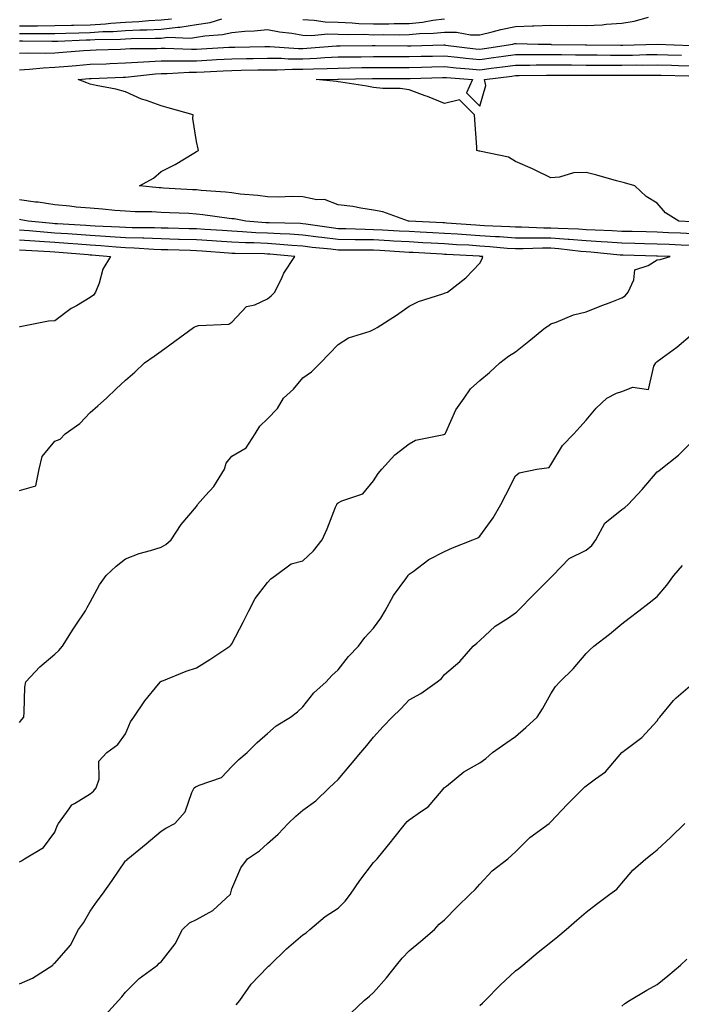
# Model space of a CAD drawing. Units: inches. Extents: x 899843 to 902483, y 7369178 to 7371818.
# Drawn here: x 900448 to 900635, y 7369841 to 7370119 of the extents above; entities that cross this region are included whole.
import ezdxf

# ---------------------------------------------------------------- set-up
doc = ezdxf.new("R2010")
doc.units = ezdxf.units.IN
doc.header["$MEASUREMENT"] = 0
doc.layers.add('Contour_89987369', color=7, linetype='Continuous', true_color=0x6a9069)

msp = doc.modelspace()

# ---------------------------------------------------------------- linework, layer by layer
at = {"layer": 'Contour_89987369'}
for points in [[(900448.05, 7370112.83, 3409), (900448.97, 7370112.84, 3409), (900457.22, 7370112.75, 3409), (900458.05, 7370112.76, 3409), (900458.91, 7370112.78, 3409), (900466.88, 7370113.09, 3409), (900468.05, 7370113.12, 3409), (900469.33, 7370113.2, 3409), (900476.63, 7370113.34, 3409), (900478.05, 7370113.44, 3409), (900479.64, 7370113.51, 3409), (900486.42, 7370113.55, 3409), (900488.05, 7370113.63, 3409), (900489.98, 7370113.85, 3409), (900496.37, 7370113.6, 3409), (900498.05, 7370113.87, 3409), (900500.4, 7370114.27, 3409), (900505.34, 7370114.63, 3409), (900508.05, 7370115.2, 3409), (900511.7, 7370115.57, 3409), (900514.34, 7370115.63, 3409), (900518.05, 7370116.07, 3409), (900521.47, 7370115.34, 3409), (900524.96, 7370115.01, 3409), (900528.05, 7370114.47, 3409), (900530.52, 7370114.39, 3409), (900535.13, 7370114.83, 3409), (900538.05, 7370114.76, 3409), (900540.76, 7370114.63, 3409), (900545.29, 7370114.68, 3409), (900548.05, 7370114.57, 3409), (900550.73, 7370114.6, 3409), (900555.4, 7370114.57, 3409), (900558.05, 7370114.61, 3409), (900561.02, 7370114.89, 3409), (900564.98, 7370114.99, 3409), (900568.05, 7370115.33, 3409), (900571.42, 7370115.29, 3409), (900575.39, 7370114.58, 3409), (900578.05, 7370114.53, 3409), (900581.48, 7370115.36, 3409), (900583.96, 7370116.01, 3409), (900588.05, 7370116.92, 3409), (900592.91, 7370117.06, 3409), (900593.22, 7370117.09, 3409), (900598.05, 7370117.25, 3409), (900602.76, 7370117.21, 3409), (900603.35, 7370117.22, 3409), (900608.05, 7370117.18, 3409), (900612.57, 7370117.4, 3409), (900613.68, 7370117.55, 3409), (900618.05, 7370117.8, 3409), (900621.59, 7370118.38, 3409), (900625.64, 7370119.51, 3409)], [(900448.05, 7370114.9, 3410), (900451.06, 7370114.93, 3410), (900455.09, 7370114.88, 3410), (900458.05, 7370114.91, 3410), (900461.12, 7370114.99, 3410), (900464.83, 7370115.14, 3410), (900468.05, 7370115.21, 3410), (900471.57, 7370115.44, 3410), (900474.48, 7370115.49, 3410), (900478.05, 7370115.75, 3410), (900482.06, 7370115.93, 3410), (900484.03, 7370115.94, 3410), (900488.05, 7370116.14, 3410), (900492.81, 7370116.68, 3410), (900493.31, 7370116.66, 3410), (900498.05, 7370117.42, 3410), (900501.91, 7370118.06, 3410), (900505.18, 7370119.05, 3410)], [(900490.99, 7370118.98, 3411), (900488.05, 7370118.65, 3411), (900484.61, 7370118.48, 3411), (900481.75, 7370118.23, 3411), (900478.05, 7370118.06, 3411), (900473.89, 7370117.76, 3411), (900472.39, 7370117.59, 3411), (900468.05, 7370117.31, 3411), (900463.32, 7370117.19, 3411), (900462.78, 7370117.19, 3411), (900458.05, 7370117.07, 3411), (900453.15, 7370117.02, 3411), (900452.96, 7370117.01, 3411), (900448.05, 7370116.96, 3411)], [(900528.05, 7370118.82, 3410), (900531.25, 7370118.71, 3410), (900534.36, 7370118.23, 3410), (900538.05, 7370118.14, 3410), (900542.01, 7370117.96, 3410), (900543.91, 7370117.78, 3410), (900548.05, 7370117.61, 3410), (900552.31, 7370117.66, 3410), (900553.84, 7370117.71, 3410), (900558.05, 7370117.77, 3410), (900561.84, 7370118.13, 3410), (900564.78, 7370118.65, 3410), (900568.05, 7370119.01, 3410)], [(900448.05, 7370109.32, 3408), (900450.53, 7370109.44, 3408), (900455.46, 7370109.32, 3408), (900458.05, 7370109.43, 3408), (900460.34, 7370109.63, 3408), (900466.19, 7370110.07, 3408), (900468.05, 7370110.22, 3408), (900469.69, 7370110.28, 3408), (900476.64, 7370110.51, 3408), (900478.05, 7370110.57, 3408), (900479.33, 7370110.64, 3408), (900486.84, 7370110.71, 3408), (900488.05, 7370110.78, 3408), (900489.18, 7370110.79, 3408), (900496.59, 7370110.46, 3408), (900498.05, 7370110.46, 3408), (900499.43, 7370110.54, 3408), (900507.14, 7370111.01, 3408), (900508.05, 7370111.06, 3408), (900508.9, 7370111.07, 3408), (900517.33, 7370111.2, 3408), (900518.05, 7370111.21, 3408), (900518.77, 7370111.2, 3408), (900526.84, 7370110.71, 3408), (900528.05, 7370110.7, 3408), (900529.22, 7370110.75, 3408), (900537.52, 7370111.39, 3408), (900538.05, 7370111.41, 3408), (900538.55, 7370111.42, 3408), (900547.64, 7370111.51, 3408), (900548.05, 7370111.52, 3408), (900548.46, 7370111.52, 3408), (900557.59, 7370111.46, 3408), (900558.05, 7370111.46, 3408), (900558.5, 7370111.47, 3408), (900567.82, 7370111.68, 3408), (900568.05, 7370111.69, 3408), (900568.3, 7370111.66, 3408), (900576.75, 7370110.62, 3408), (900578.05, 7370110.49, 3408), (900579.3, 7370110.66, 3408), (900587.3, 7370111.92, 3408), (900587.89, 7370112.08, 3408), (900588.05, 7370112.11, 3408), (900588.25, 7370112.12, 3408), (900594.48, 7370111.92, 3408), (900597.99, 7370111.86, 3408), (900598.05, 7370111.86, 3408), (900598.11, 7370111.85, 3408), (900607.85, 7370111.72, 3408), (900608.05, 7370111.72, 3408), (900608.25, 7370111.72, 3408), (900617.73, 7370111.6, 3408), (900618.05, 7370111.6, 3408), (900618.37, 7370111.6, 3408), (900628.04, 7370111.91, 3408), (900628.06, 7370111.91, 3408), (900637.7, 7370111.57, 3408)], [(900448.05, 7370104.67, 3407), (900450.94, 7370104.81, 3407), (900454.73, 7370105.24, 3407), (900458.05, 7370105.38, 3407), (900461.82, 7370105.69, 3407), (900464.08, 7370105.89, 3407), (900468.05, 7370106.22, 3407), (900472.52, 7370106.39, 3407), (900473.54, 7370106.43, 3407), (900478.05, 7370106.6, 3407), (900483.04, 7370106.91, 3407), (900483.06, 7370106.91, 3407), (900488.05, 7370107.19, 3407), (900492.75, 7370107.22, 3407), (900493.32, 7370107.19, 3407), (900498.05, 7370107.22, 3407), (900502.51, 7370107.46, 3407), (900503.67, 7370107.54, 3407), (900508.05, 7370107.77, 3407), (900512.12, 7370107.85, 3407), (900514.01, 7370107.88, 3407), (900518.05, 7370107.95, 3407), (900522.06, 7370107.91, 3407), (900523.92, 7370107.8, 3407), (900528.05, 7370107.76, 3407), (900532.04, 7370107.93, 3407), (900534.23, 7370108.1, 3407), (900538.05, 7370108.28, 3407), (900541.63, 7370108.34, 3407), (900544.5, 7370108.37, 3407), (900548.05, 7370108.42, 3407), (900551.56, 7370108.41, 3407), (900554.52, 7370108.39, 3407), (900558.05, 7370108.38, 3407), (900561.5, 7370108.47, 3407), (900564.68, 7370108.55, 3407), (900568.05, 7370108.64, 3407), (900571.71, 7370108.27, 3407), (900574.09, 7370107.97, 3407), (900578.05, 7370107.58, 3407), (900581.86, 7370108.11, 3407), (900584.68, 7370108.55, 3407), (900588.05, 7370109.03, 3407), (900590.94, 7370109.03, 3407), (900595.09, 7370108.96, 3407), (900598.05, 7370108.96, 3407), (900601.03, 7370108.94, 3407), (900605.02, 7370108.89, 3407), (900608.05, 7370108.87, 3407), (900611.12, 7370108.85, 3407), (900614.93, 7370108.81, 3407), (900618.05, 7370108.79, 3407), (900621.15, 7370108.83, 3407), (900625.08, 7370108.95, 3407), (900628.05, 7370108.99, 3407), (900631.07, 7370108.9, 3407), (900634.9, 7370108.77, 3407)], [(900638.05, 7370058.39, 3406), (900634.66, 7370058.53, 3406), (900631.29, 7370058.68, 3406), (900628.05, 7370058.81, 3406), (900625.01, 7370058.88, 3406), (900621, 7370058.97, 3406), (900618.05, 7370059.04, 3406), (900615.36, 7370059.23, 3406), (900610.6, 7370059.37, 3406), (900608.05, 7370059.53, 3406), (900605.83, 7370059.7, 3406), (900600.14, 7370059.82, 3406), (900598.05, 7370059.96, 3406), (900596.1, 7370059.96, 3406), (900589.75, 7370060.22, 3406), (900588.05, 7370060.22, 3406), (900586.46, 7370060.34, 3406), (900579.32, 7370060.65, 3406), (900578.05, 7370060.74, 3406), (900576.93, 7370060.8, 3406), (900568.59, 7370061.39, 3406), (900568.05, 7370061.42, 3406), (900567.58, 7370061.44, 3406), (900558.06, 7370061.91, 3406), (900558.05, 7370061.91, 3406), (900557.84, 7370061.92, 3406), (900550.67, 7370064.54, 3406), (900548.05, 7370065.04, 3406), (900544.39, 7370065.58, 3406), (900542.18, 7370066.05, 3406), (900538.05, 7370066.57, 3406), (900534.14, 7370068.01, 3406), (900531.99, 7370067.98, 3406), (900528.05, 7370068.79, 3406), (900524.99, 7370068.86, 3406), (900521.22, 7370068.75, 3406), (900518.05, 7370068.8, 3406), (900515.33, 7370069.2, 3406), (900510.37, 7370069.6, 3406), (900508.05, 7370069.9, 3406), (900506.23, 7370070.1, 3406), (900499.35, 7370070.61, 3406), (900498.05, 7370070.75, 3406), (900496.94, 7370070.8, 3406), (900488.69, 7370071.28, 3406), (900488.05, 7370071.31, 3406), (900487.47, 7370071.34, 3406), (900481.97, 7370071.92, 3406), (900485.93, 7370074.04, 3406), (900488.05, 7370075.99, 3406), (900492.06, 7370077.9, 3406), (900497.26, 7370081.14, 3406), (900498.05, 7370081.59, 3406), (900498.26, 7370081.71, 3406), (900498.59, 7370081.92, 3406), (900498.51, 7370082.38, 3406), (900498.05, 7370084.45, 3406), (900497.05, 7370090.93, 3406), (900497.08, 7370091.92, 3406), (900490.06, 7370093.93, 3406), (900488.05, 7370094.49, 3406), (900483.98, 7370095.99, 3406), (900482.55, 7370096.42, 3406), (900478.05, 7370098.44, 3406), (900475.32, 7370099.19, 3406), (900469.73, 7370100.23, 3406), (900468.05, 7370100.64, 3406), (900467.11, 7370100.98, 3406), (900464.67, 7370101.92, 3406), (900467.77, 7370102.2, 3406), (900468.05, 7370102.22, 3406), (900468.36, 7370102.23, 3406), (900477.37, 7370102.6, 3406), (900478.05, 7370102.63, 3406), (900478.81, 7370102.68, 3406), (900486.46, 7370103.51, 3406), (900488.05, 7370103.6, 3406), (900489.74, 7370103.61, 3406), (900496, 7370103.97, 3406), (900498.05, 7370103.98, 3406), (900500.23, 7370104.1, 3406), (900505.61, 7370104.36, 3406), (900508.05, 7370104.49, 3406), (900510.67, 7370104.54, 3406), (900515.33, 7370104.64, 3406), (900518.05, 7370104.69, 3406), (900520.79, 7370104.66, 3406), (900525.13, 7370104.84, 3406), (900528.05, 7370104.81, 3406), (900531.08, 7370104.94, 3406), (900534.97, 7370105, 3406), (900538.05, 7370105.15, 3406), (900541.33, 7370105.2, 3406), (900544.7, 7370105.27, 3406), (900548.05, 7370105.33, 3406), (900551.44, 7370105.31, 3406), (900554.66, 7370105.31, 3406), (900558.05, 7370105.29, 3406), (900561.52, 7370105.39, 3406), (900564.48, 7370105.49, 3406), (900568.05, 7370105.58, 3406), (900571.38, 7370105.25, 3406), (900575, 7370104.97, 3406), (900578.05, 7370104.67, 3406), (900581.24, 7370105.12, 3406), (900584.46, 7370105.51, 3406), (900588.05, 7370106.02, 3406), (900592.15, 7370106.02, 3406), (900593.91, 7370106.06, 3406), (900598.05, 7370106.06, 3406), (900602.17, 7370106.04, 3406), (900603.93, 7370106.04, 3406), (900608.05, 7370106.02, 3406), (900612.13, 7370106, 3406), (900613.97, 7370106, 3406), (900618.05, 7370105.98, 3406), (900622.16, 7370106.03, 3406), (900623.95, 7370106.02, 3406), (900628.05, 7370106.07, 3406), (900632.08, 7370105.95, 3406), (900634.06, 7370105.91, 3406), (900638.05, 7370105.79, 3406)], [(900637.89, 7370061.76, 3405), (900634.16, 7370061.92, 3405), (900630.38, 7370064.26, 3405), (900628.05, 7370067.06, 3405), (900625.01, 7370068.88, 3405), (900621.75, 7370071.92, 3405), (900618.87, 7370072.74, 3405), (900618.05, 7370072.96, 3405), (900616.63, 7370073.34, 3405), (900611.01, 7370074.89, 3405), (900608.05, 7370075.66, 3405), (900604.42, 7370075.55, 3405), (900600.46, 7370074.33, 3405), (900598.05, 7370074.21, 3405), (900593.66, 7370076.31, 3405), (900592.85, 7370076.72, 3405), (900588.05, 7370078.82, 3405), (900586.09, 7370079.96, 3405), (900578.39, 7370081.58, 3405), (900578.05, 7370081.7, 3405), (900577.87, 7370081.74, 3405), (900577.21, 7370081.92, 3405), (900577.16, 7370082.81, 3405), (900576.63, 7370090.5, 3405), (900576.54, 7370091.92, 3405), (900572.3, 7370096.17, 3405), (900568.05, 7370095.18, 3405), (900563.27, 7370097.14, 3405), (900562.61, 7370097.36, 3405), (900558.05, 7370099.03, 3405), (900555.55, 7370099.41, 3405), (900550.61, 7370099.36, 3405), (900548.05, 7370099.65, 3405), (900546.15, 7370100.02, 3405), (900538.83, 7370101.14, 3405), (900538.05, 7370101.28, 3405), (900537.53, 7370101.4, 3405), (900531.8, 7370101.92, 3405), (900537.96, 7370102.01, 3405), (900538.05, 7370102.02, 3405), (900538.15, 7370102.02, 3405), (900547.75, 7370102.22, 3405), (900548.05, 7370102.23, 3405), (900548.36, 7370102.23, 3405), (900557.76, 7370102.22, 3405), (900558.05, 7370102.21, 3405), (900558.35, 7370102.22, 3405), (900567.45, 7370102.52, 3405), (900568.05, 7370102.53, 3405), (900568.61, 7370102.48, 3405), (900575.98, 7370101.92, 3405), (900574.28, 7370098.15, 3405), (900578.05, 7370094.4, 3405), (900579.7, 7370100.27, 3405), (900579.31, 7370101.92, 3405), (900587.09, 7370102.88, 3405), (900588.05, 7370103.01, 3405), (900589.14, 7370103.01, 3405), (900596.81, 7370103.16, 3405), (900598.05, 7370103.16, 3405), (900599.28, 7370103.15, 3405), (900606.79, 7370103.18, 3405), (900608.05, 7370103.17, 3405), (900609.3, 7370103.17, 3405), (900616.79, 7370103.18, 3405), (900618.05, 7370103.17, 3405), (900619.32, 7370103.19, 3405), (900626.84, 7370103.13, 3405), (900628.05, 7370103.15, 3405), (900629.24, 7370103.11, 3405), (900637.03, 7370102.94, 3405)], [(900638.05, 7370055.04, 3407), (900634.8, 7370055.17, 3407), (900631.43, 7370055.3, 3407), (900628.05, 7370055.44, 3407), (900624.45, 7370055.52, 3407), (900621.73, 7370055.59, 3407), (900618.05, 7370055.68, 3407), (900614.01, 7370055.96, 3407), (900612.27, 7370056.14, 3407), (900608.05, 7370056.41, 3407), (900603.2, 7370056.77, 3407), (900602.93, 7370056.8, 3407), (900598.05, 7370057.12, 3407), (900593.26, 7370057.13, 3407), (900592.82, 7370057.15, 3407), (900588.05, 7370057.15, 3407), (900583.6, 7370057.47, 3407), (900582.44, 7370057.53, 3407), (900578.05, 7370057.82, 3407), (900574.19, 7370058.06, 3407), (900571.74, 7370058.23, 3407), (900568.05, 7370058.46, 3407), (900564.77, 7370058.64, 3407), (900561.16, 7370058.81, 3407), (900558.05, 7370058.98, 3407), (900555.27, 7370059.14, 3407), (900550.59, 7370059.38, 3407), (900548.05, 7370059.52, 3407), (900545.68, 7370059.55, 3407), (900540.22, 7370059.75, 3407), (900538.05, 7370059.78, 3407), (900536.14, 7370060.01, 3407), (900528.89, 7370061.08, 3407), (900528.05, 7370061.18, 3407), (900527.36, 7370061.23, 3407), (900518.52, 7370061.45, 3407), (900518.05, 7370061.47, 3407), (900517.62, 7370061.49, 3407), (900511.97, 7370061.92, 3407), (900508.68, 7370062.55, 3407), (900508.05, 7370062.63, 3407), (900507.25, 7370062.72, 3407), (900499.88, 7370063.75, 3407), (900498.05, 7370063.94, 3407), (900495.92, 7370064.05, 3407), (900490.41, 7370064.28, 3407), (900488.05, 7370064.4, 3407), (900485.43, 7370064.54, 3407), (900480.69, 7370064.56, 3407), (900478.05, 7370064.71, 3407), (900475.04, 7370064.93, 3407), (900471.47, 7370065.34, 3407), (900468.05, 7370065.57, 3407), (900464.05, 7370065.92, 3407), (900462.3, 7370066.17, 3407), (900458.05, 7370066.51, 3407), (900453.39, 7370067.25, 3407), (900452.64, 7370067.33, 3407), (900448.05, 7370067.99, 3407)], [(900448.05, 7369881.04, 3408), (900448.66, 7369881.31, 3408), (900449.53, 7369881.92, 3408), (900454.83, 7369885.14, 3408), (900458.05, 7369889.39, 3408), (900458.73, 7369891.24, 3408), (900459.08, 7369891.92, 3408), (900462.14, 7369896.01, 3408), (900462.84, 7369897.13, 3408), (900463.61, 7369897.48, 3408), (900468.05, 7369900.23, 3408), (900468.95, 7369901.02, 3408), (900469.76, 7369901.92, 3408), (900470.56, 7369904.43, 3408), (900470.46, 7369909.51, 3408), (900472.73, 7369911.92, 3408), (900475.83, 7369914.14, 3408), (900478.05, 7369917.18, 3408), (900479.42, 7369920.55, 3408), (900480.35, 7369921.92, 3408), (900483.46, 7369926.52, 3408), (900487.3, 7369931.18, 3408), (900487.91, 7369931.92, 3408), (900487.98, 7369931.99, 3408), (900488.05, 7369932.04, 3408), (900488.24, 7369932.1, 3408), (900495.11, 7369934.86, 3408), (900498.05, 7369935.79, 3408), (900501.8, 7369938.17, 3408), (900507.48, 7369941.92, 3408), (900507.74, 7369942.23, 3408), (900508.05, 7369942.61, 3408), (900511.2, 7369948.76, 3408), (900512.8, 7369951.92, 3408), (900514.58, 7369955.39, 3408), (900518.05, 7369959.93, 3408), (900519.05, 7369960.93, 3408), (900520.34, 7369961.92, 3408), (900524.8, 7369965.16, 3408), (900528.05, 7369966.07, 3408), (900531.07, 7369968.9, 3408), (900533.49, 7369971.92, 3408), (900534.88, 7369975.09, 3408), (900537.29, 7369981.17, 3408), (900537.61, 7369981.92, 3408), (900537.79, 7369982.18, 3408), (900538.05, 7369982.42, 3408), (900539.1, 7369982.97, 3408), (900544.98, 7369984.98, 3408), (900548.05, 7369988.59, 3408), (900549.3, 7369990.67, 3408), (900550.34, 7369991.92, 3408), (900554.02, 7369995.95, 3408), (900558.05, 7369999.11, 3408), (900559.83, 7370000.14, 3408), (900567.81, 7370001.68, 3408), (900568.05, 7370001.76, 3408), (900568.14, 7370001.82, 3408), (900568.22, 7370001.92, 3408), (900568.4, 7370002.26, 3408), (900571.28, 7370008.69, 3408), (900573.59, 7370011.92, 3408), (900575.37, 7370014.59, 3408), (900578.05, 7370016.91, 3408), (900580.76, 7370019.21, 3408), (900583.69, 7370021.92, 3408), (900586.13, 7370023.84, 3408), (900588.05, 7370025.08, 3408), (900591.89, 7370028.08, 3408), (900596.54, 7370031.92, 3408), (900597.46, 7370032.51, 3408), (900598.05, 7370032.92, 3408), (900599.52, 7370033.39, 3408), (900604.49, 7370035.48, 3408), (900608.05, 7370036.33, 3408), (900612.02, 7370037.95, 3408), (900615.3, 7370039.17, 3408), (900618.05, 7370040.24, 3408), (900619.08, 7370040.89, 3408), (900619.86, 7370041.92, 3408), (900621.52, 7370045.39, 3408), (900621.79, 7370048.18, 3408), (900625.53, 7370049.4, 3408), (900628.05, 7370051.02, 3408), (900628.89, 7370051.08, 3408), (900631.73, 7370051.92, 3408), (900628.19, 7370052.05, 3408), (900628.05, 7370052.06, 3408), (900627.9, 7370052.06, 3408), (900618.45, 7370052.32, 3408), (900618.05, 7370052.33, 3408), (900617.62, 7370052.36, 3408), (900609.34, 7370053.21, 3408), (900608.05, 7370053.29, 3408), (900606.57, 7370053.4, 3408), (900600.27, 7370054.14, 3408), (900598.05, 7370054.28, 3408), (900595.68, 7370054.29, 3408), (900590.21, 7370054.08, 3408), (900588.05, 7370054.09, 3408), (900585.72, 7370054.25, 3408), (900580.85, 7370054.72, 3408), (900578.05, 7370054.91, 3408), (900574.87, 7370055.11, 3408), (900571.42, 7370055.29, 3408), (900568.05, 7370055.49, 3408), (900564.27, 7370055.7, 3408), (900561.97, 7370055.84, 3408), (900558.05, 7370056.05, 3408), (900553.67, 7370056.3, 3408), (900552.51, 7370056.38, 3408), (900548.05, 7370056.63, 3408), (900543.27, 7370056.7, 3408), (900542.83, 7370056.69, 3408), (900538.05, 7370056.76, 3408), (900533.45, 7370057.32, 3408), (900532.52, 7370057.45, 3408), (900528.05, 7370058.02, 3408), (900524.38, 7370058.25, 3408), (900521.65, 7370058.32, 3408), (900518.05, 7370058.54, 3408), (900514.81, 7370058.68, 3408), (900511, 7370058.96, 3408), (900508.05, 7370059.1, 3408), (900505.41, 7370059.28, 3408), (900500.38, 7370059.59, 3408), (900498.05, 7370059.75, 3408), (900495.94, 7370059.81, 3408), (900490.05, 7370059.92, 3408), (900488.05, 7370059.97, 3408), (900486.17, 7370060.03, 3408), (900479.92, 7370060.05, 3408), (900478.05, 7370060.1, 3408), (900476.35, 7370060.22, 3408), (900469.44, 7370060.53, 3408), (900468.05, 7370060.62, 3408), (900466.84, 7370060.71, 3408), (900458.8, 7370061.17, 3408), (900458.05, 7370061.22, 3408), (900457.4, 7370061.27, 3408), (900450.51, 7370061.92, 3408), (900448.47, 7370062.34, 3408), (900448.05, 7370062.4, 3408)], [(900448.05, 7369920.38, 3409), (900448.76, 7369921.21, 3409), (900449.29, 7369921.92, 3409), (900449.45, 7369923.32, 3409), (900449.62, 7369930.35, 3409), (900449.84, 7369931.92, 3409), (900453.82, 7369936.15, 3409), (900458.05, 7369939.64, 3409), (900459.23, 7369940.75, 3409), (900460.25, 7369941.92, 3409), (900463.22, 7369946.75, 3409), (900463.97, 7369947.85, 3409), (900466.71, 7369951.92, 3409), (900467.16, 7369952.82, 3409), (900468.05, 7369954.39, 3409), (900470.71, 7369959.26, 3409), (900472.57, 7369961.92, 3409), (900475.4, 7369964.57, 3409), (900478.05, 7369966.57, 3409), (900481.83, 7369968.14, 3409), (900485.05, 7369968.92, 3409), (900488.05, 7369969.89, 3409), (900489.35, 7369970.62, 3409), (900490.88, 7369971.92, 3409), (900493.7, 7369976.27, 3409), (900498.05, 7369981.35, 3409), (900498.26, 7369981.7, 3409), (900498.37, 7369981.92, 3409), (900500.63, 7369984.5, 3409), (900502.91, 7369987.05, 3409), (900505.96, 7369991.92, 3409), (900506.38, 7369993.59, 3409), (900508.05, 7369995.61, 3409), (900512.04, 7369997.93, 3409), (900514.57, 7370001.92, 3409), (900515.88, 7370004.09, 3409), (900518.05, 7370006.15, 3409), (900520.91, 7370009.06, 3409), (900522.6, 7370011.92, 3409), (900525.43, 7370014.53, 3409), (900528.05, 7370017.7, 3409), (900530.54, 7370019.43, 3409), (900533.04, 7370021.92, 3409), (900535.47, 7370024.5, 3409), (900538.05, 7370027.15, 3409), (900540.96, 7370029.01, 3409), (900547.05, 7370030.92, 3409), (900548.05, 7370031.34, 3409), (900548.41, 7370031.57, 3409), (900549.05, 7370031.92, 3409), (900554.53, 7370035.44, 3409), (900558.05, 7370037.98, 3409), (900560.71, 7370039.27, 3409), (900567.56, 7370041.43, 3409), (900568.05, 7370041.62, 3409), (900568.25, 7370041.72, 3409), (900568.9, 7370041.92, 3409), (900574.08, 7370045.89, 3409), (900578.05, 7370050.06, 3409), (900578.69, 7370051.28, 3409), (900578.91, 7370051.92, 3409), (900578.12, 7370052, 3409), (900577.96, 7370052.01, 3409), (900568.63, 7370052.5, 3409), (900568.05, 7370052.53, 3409), (900567.4, 7370052.57, 3409), (900559.19, 7370053.07, 3409), (900558.05, 7370053.13, 3409), (900556.77, 7370053.2, 3409), (900549.78, 7370053.65, 3409), (900548.05, 7370053.75, 3409), (900546.2, 7370053.77, 3409), (900539.85, 7370053.72, 3409), (900538.05, 7370053.74, 3409), (900535.98, 7370053.99, 3409), (900530.65, 7370054.52, 3409), (900528.05, 7370054.85, 3409), (900524.92, 7370055.05, 3409), (900521.52, 7370055.39, 3409), (900518.05, 7370055.6, 3409), (900514.21, 7370055.77, 3409), (900511.92, 7370055.79, 3409), (900508.05, 7370055.97, 3409), (900503.7, 7370056.27, 3409), (900502.49, 7370056.36, 3409), (900498.05, 7370056.67, 3409), (900493.18, 7370056.79, 3409), (900492.93, 7370056.8, 3409), (900488.05, 7370056.92, 3409), (900483.22, 7370057.09, 3409), (900482.88, 7370057.09, 3409), (900478.05, 7370057.24, 3409), (900473.68, 7370057.55, 3409), (900472.36, 7370057.61, 3409), (900468.05, 7370057.89, 3409), (900464.29, 7370058.16, 3409), (900461.66, 7370058.31, 3409), (900458.05, 7370058.56, 3409), (900454.92, 7370058.79, 3409), (900450.79, 7370059.18, 3409), (900448.05, 7370059.39, 3409)], [(900448.05, 7369985.86, 3410), (900452.72, 7369987.25, 3410), (900453.68, 7369991.92, 3410), (900454.44, 7369995.53, 3410), (900458.05, 7369999.81, 3410), (900459.55, 7370000.41, 3410), (900461.02, 7370001.92, 3410), (900465.15, 7370004.82, 3410), (900468.05, 7370007.96, 3410), (900470.16, 7370009.81, 3410), (900472.67, 7370011.92, 3410), (900475.37, 7370014.6, 3410), (900478.05, 7370017, 3410), (900480.63, 7370019.34, 3410), (900483.35, 7370021.92, 3410), (900486.11, 7370023.86, 3410), (900488.05, 7370025.26, 3410), (900491.92, 7370028.05, 3410), (900497.18, 7370031.92, 3410), (900497.8, 7370032.17, 3410), (900498.05, 7370032.32, 3410), (900498.61, 7370032.48, 3410), (900507.15, 7370032.82, 3410), (900508.05, 7370033.37, 3410), (900512.15, 7370037.83, 3410), (900514.48, 7370038.35, 3410), (900518.05, 7370039.96, 3410), (900519.14, 7370040.83, 3410), (900520.13, 7370041.92, 3410), (900522.23, 7370046.1, 3410), (900522.73, 7370047.23, 3410), (900525.77, 7370051.92, 3410), (900518.75, 7370052.62, 3410), (900518.05, 7370052.66, 3410), (900517.27, 7370052.7, 3410), (900508.93, 7370052.8, 3410), (900508.05, 7370052.84, 3410), (900507.06, 7370052.91, 3410), (900499.61, 7370053.48, 3410), (900498.05, 7370053.58, 3410), (900496.35, 7370053.63, 3410), (900489.96, 7370053.83, 3410), (900488.05, 7370053.88, 3410), (900486.02, 7370053.94, 3410), (900480.44, 7370054.31, 3410), (900478.05, 7370054.38, 3410), (900475.4, 7370054.57, 3410), (900471.09, 7370054.96, 3410), (900468.05, 7370055.16, 3410), (900464.55, 7370055.41, 3410), (900461.78, 7370055.65, 3410), (900458.05, 7370055.9, 3410), (900453.76, 7370056.21, 3410), (900452.41, 7370056.28, 3410), (900448.05, 7370056.61, 3410)], [(900448.05, 7370053.84, 3411), (900449.83, 7370053.7, 3411), (900456.62, 7370053.35, 3411), (900458.05, 7370053.24, 3411), (900459.29, 7370053.16, 3411), (900467.49, 7370052.48, 3411), (900468.05, 7370052.44, 3411), (900468.53, 7370052.4, 3411), (900473.8, 7370051.92, 3411), (900471.62, 7370048.35, 3411), (900470.56, 7370044.44, 3411), (900469.56, 7370041.92, 3411), (900468.94, 7370041.03, 3411), (900468.05, 7370040.34, 3411), (900464.19, 7370038.06, 3411), (900462.71, 7370037.25, 3411), (900458.05, 7370033.82, 3411), (900456.25, 7370033.72, 3411), (900448.26, 7370032.13, 3411), (900448.05, 7370032.12, 3411)], [(900448.05, 7369846.65, 3407), (900451.8, 7369848.17, 3407), (900457.5, 7369851.92, 3407), (900457.73, 7369852.24, 3407), (900458.05, 7369852.49, 3407), (900462.44, 7369857.53, 3407), (900464.74, 7369861.92, 3407), (900466.17, 7369863.79, 3407), (900468.05, 7369867.16, 3407), (900470.04, 7369869.94, 3407), (900471.5, 7369871.92, 3407), (900474.2, 7369875.77, 3407), (900478.05, 7369881.32, 3407), (900478.4, 7369881.57, 3407), (900478.7, 7369881.92, 3407), (900483.83, 7369886.14, 3407), (900488.05, 7369889.72, 3407), (900489.37, 7369890.6, 3407), (900491.96, 7369891.92, 3407), (900494.8, 7369895.17, 3407), (900496.72, 7369900.59, 3407), (900497.38, 7369901.92, 3407), (900497.75, 7369902.22, 3407), (900498.05, 7369902.3, 3407), (900498.84, 7369902.71, 3407), (900505.09, 7369904.88, 3407), (900508.05, 7369907.99, 3407), (900509.98, 7369909.99, 3407), (900512.3, 7369911.92, 3407), (900515.19, 7369914.78, 3407), (900518.05, 7369917.26, 3407), (900520.5, 7369919.47, 3407), (900524.58, 7369921.92, 3407), (900526.53, 7369923.44, 3407), (900528.05, 7369924.81, 3407), (900531.18, 7369928.79, 3407), (900534.66, 7369931.92, 3407), (900536.29, 7369933.68, 3407), (900538.05, 7369935.24, 3407), (900540.98, 7369938.99, 3407), (900543.74, 7369941.92, 3407), (900545.56, 7369944.41, 3407), (900548.05, 7369947.07, 3407), (900550.08, 7369949.89, 3407), (900551.28, 7369951.92, 3407), (900553.69, 7369956.27, 3407), (900557.1, 7369960.98, 3407), (900557.76, 7369961.92, 3407), (900557.89, 7369962.08, 3407), (900558.05, 7369962.25, 3407), (900559.19, 7369963.06, 3407), (900563.59, 7369966.38, 3407), (900568.05, 7369968.67, 3407), (900570.3, 7369969.67, 3407), (900576.08, 7369971.92, 3407), (900577.42, 7369972.55, 3407), (900578.05, 7369973, 3407), (900581.79, 7369978.18, 3407), (900583.99, 7369981.92, 3407), (900585.34, 7369984.63, 3407), (900588.05, 7369990.06, 3407), (900589.09, 7369990.88, 3407), (900594.12, 7369991.92, 3407), (900597.56, 7369992.41, 3407), (900598.05, 7369993.15, 3407), (900601.38, 7369998.59, 3407), (900604.59, 7370001.92, 3407), (900606.23, 7370003.74, 3407), (900608.05, 7370005.79, 3407), (900610.85, 7370009.11, 3407), (900613.88, 7370011.92, 3407), (900616.56, 7370013.41, 3407), (900618.05, 7370013.88, 3407), (900621.18, 7370015.05, 3407), (900625.58, 7370014.39, 3407), (900627.16, 7370021.03, 3407), (900627.74, 7370021.92, 3407), (900627.85, 7370022.12, 3407), (900628.05, 7370022.28, 3407), (900629.5, 7370023.37, 3407), (900633.58, 7370026.39, 3407), (900638.05, 7370030.12, 3407)], [(900472.24, 7369837.73, 3406), (900476.02, 7369841.92, 3406), (900477.01, 7369842.95, 3406), (900478.05, 7369844.22, 3406), (900481.84, 7369848.12, 3406), (900487.04, 7369851.92, 3406), (900487.51, 7369852.46, 3406), (900488.05, 7369852.84, 3406), (900492.04, 7369857.93, 3406), (900494.09, 7369861.92, 3406), (900496.09, 7369863.88, 3406), (900498.05, 7369864.75, 3406), (900502.66, 7369867.3, 3406), (900507.63, 7369871.92, 3406), (900507.7, 7369872.27, 3406), (900508.05, 7369873.42, 3406), (900510.59, 7369879.38, 3406), (900512.4, 7369881.92, 3406), (900515.81, 7369884.16, 3406), (900518.05, 7369886.23, 3406), (900521.13, 7369888.84, 3406), (900523.9, 7369891.92, 3406), (900526.04, 7369893.93, 3406), (900528.05, 7369895.65, 3406), (900531.72, 7369898.25, 3406), (900535.49, 7369901.92, 3406), (900536.81, 7369903.16, 3406), (900538.05, 7369904.32, 3406), (900541.51, 7369908.46, 3406), (900544.45, 7369911.92, 3406), (900546.11, 7369913.86, 3406), (900548.05, 7369916.24, 3406), (900550.75, 7369919.22, 3406), (900553.3, 7369921.92, 3406), (900555.71, 7369924.26, 3406), (900558.05, 7369926.79, 3406), (900561.36, 7369928.61, 3406), (900565.98, 7369931.92, 3406), (900567.18, 7369932.79, 3406), (900568.05, 7369933.91, 3406), (900572.36, 7369937.61, 3406), (900576.11, 7369941.92, 3406), (900577.18, 7369942.79, 3406), (900578.05, 7369943.55, 3406), (900582.38, 7369947.59, 3406), (900586.11, 7369949.98, 3406), (900588.05, 7369951.31, 3406), (900588.39, 7369951.58, 3406), (900588.74, 7369951.92, 3406), (900593.32, 7369956.65, 3406), (900598.05, 7369961.37, 3406), (900598.33, 7369961.64, 3406), (900598.58, 7369961.92, 3406), (900603.26, 7369966.71, 3406), (900608.05, 7369969.08, 3406), (900609.61, 7369970.36, 3406), (900610.77, 7369971.92, 3406), (900613.31, 7369976.65, 3406), (900618.05, 7369980.53, 3406), (900618.91, 7369981.06, 3406), (900619.93, 7369981.92, 3406), (900623.8, 7369986.17, 3406), (900628.05, 7369991.18, 3406), (900628.5, 7369991.47, 3406), (900629.08, 7369991.92, 3406), (900634.12, 7369995.85, 3406), (900638.05, 7369999.81, 3406)], [(900509.26, 7369840.71, 3405), (900510.26, 7369841.92, 3405), (900513.44, 7369846.53, 3405), (900518.05, 7369851.32, 3405), (900518.38, 7369851.59, 3405), (900518.7, 7369851.92, 3405), (900523.45, 7369856.52, 3405), (900528.05, 7369860.41, 3405), (900528.96, 7369861.01, 3405), (900530.07, 7369861.92, 3405), (900534.36, 7369865.61, 3405), (900538.05, 7369867.99, 3405), (900540.02, 7369869.95, 3405), (900541.52, 7369871.92, 3405), (900544.19, 7369875.78, 3405), (900548.05, 7369880.9, 3405), (900548.53, 7369881.44, 3405), (900549, 7369881.92, 3405), (900553.09, 7369886.88, 3405), (900553.39, 7369887.26, 3405), (900557.02, 7369891.92, 3405), (900557.49, 7369892.48, 3405), (900558.05, 7369892.93, 3405), (900561.52, 7369895.39, 3405), (900563.39, 7369896.58, 3405), (900567.17, 7369901.04, 3405), (900567.95, 7369901.92, 3405), (900567.99, 7369901.98, 3405), (900568.05, 7369902.04, 3405), (900568.58, 7369902.45, 3405), (900573.54, 7369906.43, 3405), (900578.05, 7369909.05, 3405), (900579.7, 7369910.27, 3405), (900581.62, 7369911.92, 3405), (900585.39, 7369914.58, 3405), (900588.05, 7369916.45, 3405), (900590.96, 7369919.01, 3405), (900594.23, 7369921.92, 3405), (900595.7, 7369924.27, 3405), (900598.05, 7369928.49, 3405), (900599.38, 7369930.59, 3405), (900600.56, 7369931.92, 3405), (900604.4, 7369935.57, 3405), (900608.05, 7369939.9, 3405), (900609.06, 7369940.91, 3405), (900610.21, 7369941.92, 3405), (900614.61, 7369945.36, 3405), (900618.05, 7369948.25, 3405), (900620.13, 7369949.84, 3405), (900622.92, 7369951.92, 3405), (900625.83, 7369954.14, 3405), (900628.05, 7369956, 3405), (900630.82, 7369959.14, 3405), (900632.73, 7369961.92, 3405), (900635.26, 7369964.71, 3405)], [(900541.6, 7369838.37, 3404), (900545.4, 7369841.92, 3404), (900546.84, 7369843.13, 3404), (900548.05, 7369844.18, 3404), (900551.66, 7369848.31, 3404), (900554.51, 7369851.92, 3404), (900556.08, 7369853.89, 3404), (900558.05, 7369855.95, 3404), (900561.35, 7369858.62, 3404), (900565.19, 7369861.92, 3404), (900566.55, 7369863.42, 3404), (900568.05, 7369864.71, 3404), (900571.59, 7369868.38, 3404), (900575.3, 7369871.92, 3404), (900576.69, 7369873.28, 3404), (900578.05, 7369874.75, 3404), (900581.5, 7369878.48, 3404), (900585.88, 7369881.92, 3404), (900587.05, 7369882.92, 3404), (900588.05, 7369883.85, 3404), (900592.09, 7369887.88, 3404), (900597.54, 7369891.92, 3404), (900597.83, 7369892.14, 3404), (900598.05, 7369892.34, 3404), (900602.71, 7369897.26, 3404), (900607.38, 7369901.92, 3404), (900607.7, 7369902.27, 3404), (900608.05, 7369902.54, 3404), (900610.63, 7369904.5, 3404), (900613.46, 7369906.51, 3404), (900618.05, 7369911.92, 3404), (900623.77, 7369916.2, 3404), (900628.05, 7369920.85, 3404), (900628.48, 7369921.49, 3404), (900628.78, 7369921.92, 3404), (900632.7, 7369926.57, 3404), (900633.02, 7369926.95, 3404), (900633.46, 7369927.33, 3404), (900638.05, 7369931.3, 3404)], [(900578.05, 7369840.53, 3403), (900578.78, 7369841.19, 3403), (900579.51, 7369841.92, 3403), (900583.72, 7369846.25, 3403), (900588.05, 7369850.27, 3403), (900588.99, 7369850.98, 3403), (900590.14, 7369851.92, 3403), (900594.44, 7369855.54, 3403), (900598.05, 7369858.4, 3403), (900600.03, 7369859.94, 3403), (900602.34, 7369861.92, 3403), (900605.41, 7369864.56, 3403), (900608.05, 7369866.89, 3403), (900610.91, 7369869.06, 3403), (900614.75, 7369871.92, 3403), (900616.65, 7369873.32, 3403), (900618.05, 7369875.02, 3403), (900621.23, 7369878.74, 3403), (900624.89, 7369881.92, 3403), (900626.7, 7369883.28, 3403), (900628.05, 7369884.43, 3403), (900631.97, 7369888, 3403), (900635.85, 7369891.92, 3403)], [(900618.05, 7369840.3, 3402), (900618.94, 7369841.03, 3402), (900620.24, 7369841.92, 3402), (900625.13, 7369844.84, 3402), (900628.05, 7369846.46, 3402), (900631.06, 7369848.91, 3402), (900634.61, 7369851.92, 3402), (900636.41, 7369853.56, 3402)]]:
    msp.add_polyline3d(points, dxfattribs=at)

doc.saveas('drawing.dxf')
